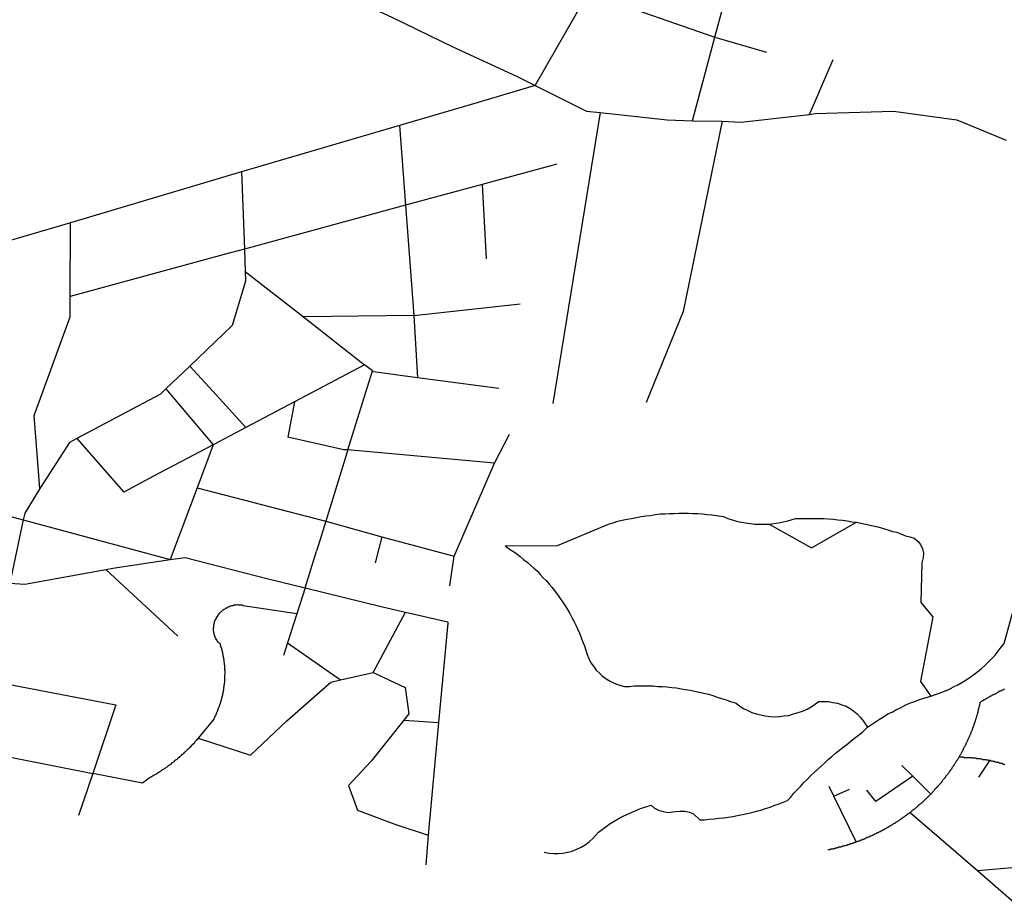
# Model space of a CAD drawing. Extents: x -29025 to -8025, y -2576 to 12274.
# Drawn here: x -14696 to -14421, y 5278 to 5525 of the extents above; entities that cross this region are included whole.
import ezdxf

# ---------------------------------------------------------------- set-up
doc = ezdxf.new("R2010")
doc.units = 0
doc.layers.add('AMBI_EIXORUAS', color=252, linetype='CONTINUOUS')

msp = doc.modelspace()

# ---------------------------------------------------------------- linework, layer by layer
at = {"layer": 'AMBI_EIXORUAS'}
for points, elevation in [([(-14502.12, 5519.94), (-14496.51, 5540.6)], 5555.52), ([(-14552.37, 5506.44), (-14537.57, 5532.36)], 5559.03), ([(-14537.57, 5532.36), (-14502.12, 5519.94)], 5555.79), ([(-14599.7, 5528.85), (-14592.23, 5525.48), (-14575.42, 5517.24), (-14557.61, 5509.01), (-14552.37, 5506.44)], 5559.3), ([(-14508.39, 5496.59), (-14502.12, 5519.94)], 5563.89), ([(-14502.12, 5519.94), (-14487.71, 5515.76)], 5557.95), ([(-14475.66, 5498.34), (-14469.03, 5513.73)], 5563.62), ([(-14552.37, 5506.44), (-14568.28, 5501.72), (-14590.3, 5495.24)], 5562.27), ([(-14552.37, 5506.44), (-14538.05, 5499.29), (-14534.22, 5498.88)], 5561.46), ([(-14534.22, 5498.88), (-14547.39, 5417.61)], 5608.17), ([(-14534.22, 5498.88), (-14515.45, 5496.86), (-14508.39, 5496.59)], 5564.16), ([(-14500.11, 5496.45), (-14494.89, 5496.18), (-14475.66, 5498.34)], 5564.7), ([(-14475.66, 5498.34), (-14474.09, 5498.61), (-14452.21, 5499.29), (-14434.47, 5496.86), (-14420.68, 5491.19)], 5570.1), ([(-14590.3, 5495.24), (-14634.43, 5482.28)], 5569.29), ([(-14590.3, 5495.24), (-14588.63, 5472.96)], 5575.23), ([(-14500.11, 5496.45), (-14511, 5443.26), (-14521.37, 5417.88)], 5608.71), ([(-14508.39, 5496.59), (-14500.11, 5496.45)], 5564.43), ([(-14546.3, 5484.44), (-14567.19, 5478.77)], 5571.99), ([(-14634.43, 5482.28), (-14682.26, 5468.1)], 5575.5), ([(-14634.43, 5482.28), (-14633.64, 5460.68)], 5580.63), ([(-14567.19, 5478.77), (-14588.63, 5472.96)], 5574.96), ([(-14567.19, 5478.77), (-14566.1, 5457.98)], 5585.49), ([(-14588.63, 5472.96), (-14633.64, 5460.68)], 5580.36), ([(-14588.63, 5472.96), (-14586.33, 5442.18)], 5596.02), ([(-14682.26, 5468.1), (-14723.96, 5455.82)], 5580.9), ([(-14682.38, 5447.45), (-14682.26, 5468.1)], 5588.73), ([(-14633.64, 5460.68), (-14639.31, 5459.19), (-14682.38, 5447.45)], 5588.46), ([(-14633.64, 5460.68), (-14633.41, 5454.47)], 5586.03), ([(-14633.41, 5454.47), (-14633.31, 5451.77), (-14637.07, 5439.35), (-14648.94, 5428.01)], 5600.07), ([(-14633.41, 5454.47), (-14617.1, 5441.78)], 5595.48), ([(-14692.43, 5414.24), (-14682.41, 5441.78), (-14682.38, 5447.45)], 5606.82), ([(-14586.33, 5442.18), (-14556.56, 5445.42)], 5595.75), ([(-14586.33, 5442.18), (-14617.1, 5441.78)], 5596.29), ([(-14617.1, 5441.78), (-14600.12, 5428.41)], 5601.42), ([(-14586.33, 5442.18), (-14585.27, 5424.77)], 5603.04), ([(-14648.94, 5428.01), (-14655.6, 5421.66)], 5602.5), ([(-14648.94, 5428.01), (-14642.53, 5420.99)], 5603.85), ([(-14600.12, 5428.41), (-14619.7, 5418.02)], 5606.55), ([(-14604.77, 5404.65), (-14597.83, 5426.66)], 5618.16), ([(-14597.83, 5426.66), (-14600.12, 5428.41)], 5601.96), ([(-14585.27, 5424.77), (-14597.6, 5426.39), (-14597.83, 5426.66)], 5603.31), ([(-14562.52, 5421.8), (-14585.27, 5424.77)], 5606.28), ([(-14655.6, 5421.66), (-14657.11, 5420.18), (-14680.5, 5407.76)], 5611.41), ([(-14655.6, 5421.66), (-14642.42, 5406)], 5616), ([(-14633.26, 5410.86), (-14642.53, 5420.99)], 5611.14), ([(-14619.7, 5418.02), (-14633.26, 5410.86)], 5610.87), ([(-14619.7, 5418.02), (-14621.49, 5408.16)], 5613.57), ([(-14690.86, 5393.85), (-14692.43, 5414.24)], 5623.29), ([(-14633.26, 5410.86), (-14642.42, 5406)], 5615.73), ([(-14680.5, 5407.76), (-14682.54, 5406.68), (-14690.86, 5393.85)], 5623.02), ([(-14680.5, 5407.76), (-14667.34, 5392.77)], 5625.18), ([(-14604.77, 5404.65), (-14605.9, 5404.65), (-14621.49, 5408.16)], 5618.43), ([(-14563.77, 5400.87), (-14559.59, 5408.97)], 5622.48), ([(-14642.42, 5406), (-14659.09, 5397.23), (-14667.34, 5392.77)], 5624.91), ([(-14642.42, 5406), (-14646.9, 5393.99)], 5624.1), ([(-14604.77, 5404.65), (-14610.93, 5384.67)], 5630.58), ([(-14563.77, 5400.87), (-14604.77, 5404.65)], 5622.75), ([(-14574.97, 5374.95), (-14563.77, 5400.87)], 5639.22), ([(-14739.19, 5396.82), (-14695.47, 5385.08)], 5628.96), ([(-14690.86, 5393.85), (-14695.08, 5386.97), (-14695.47, 5385.08)], 5628.69), ([(-14646.9, 5393.99), (-14654.4, 5374.01)], 5637.06), ([(-14646.9, 5393.99), (-14610.93, 5384.67)], 5630.85), ([(-14695.47, 5385.08), (-14699.21, 5367.39)], 5640.84), ([(-14695.47, 5385.08), (-14654.4, 5374.01)], 5637.33), ([(-14610.93, 5384.67), (-14613.53, 5376.3)], 5636.25), ([(-14610.93, 5384.67), (-14595.28, 5380.35)], 5634.36), ([(-14560.74, 5377.79), (-14546.15, 5377.92), (-14531.88, 5383.86), (-14530.6, 5384.27), (-14529.29, 5384.67), (-14528, 5384.94), (-14526.69, 5385.21), (-14525.39, 5385.48), (-14524.05, 5385.75), (-14522.76, 5386.02), (-14521.42, 5386.16), (-14520.1, 5386.29), (-14518.77, 5386.56), (-14517.45, 5386.7), (-14516.12, 5386.7), (-14514.79, 5386.83), (-14513.47, 5386.83), (-14512.14, 5386.97), (-14510.82, 5386.97), (-14509.5, 5386.97), (-14508.2, 5386.83), (-14506.88, 5386.83), (-14505.55, 5386.7), (-14504.26, 5386.56), (-14502.94, 5386.43), (-14501.64, 5386.29), (-14499.7, 5386.02), (-14498.51, 5385.48), (-14497.31, 5385.08), (-14496.07, 5384.67), (-14494.81, 5384.4), (-14493.52, 5384.27), (-14492.22, 5384), (-14490.93, 5383.86), (-14489.6, 5383.86), (-14488.28, 5383.86), (-14486.96, 5383.86)], 5638.41), ([(-14486.96, 5383.86), (-14485.63, 5384), (-14484.31, 5384.27), (-14483.01, 5384.54), (-14481.7, 5384.81), (-14479.59, 5385.48), (-14478.26, 5385.48), (-14476.95, 5385.48), (-14475.62, 5385.48), (-14474.3, 5385.48), (-14472.97, 5385.48), (-14471.65, 5385.48), (-14470.36, 5385.35), (-14469.03, 5385.21), (-14467.71, 5385.08), (-14466.42, 5384.94), (-14465.13, 5384.81), (-14463.84, 5384.54), (-14462.55, 5384.4)], 5635.71), ([(-14486.96, 5383.86), (-14475.07, 5377.25), (-14462.55, 5384.4)], 5641.92), ([(-14462.55, 5384.4), (-14461.27, 5384.13), (-14459.99, 5383.86), (-14458.72, 5383.59), (-14457.46, 5383.32), (-14456.19, 5383.05), (-14454.95, 5382.65), (-14453.72, 5382.24), (-14452.49, 5381.84), (-14451.25, 5381.57), (-14448.83, 5380.62), (-14447.57, 5380.35), (-14446.39, 5379.95), (-14445.4, 5379.14), (-14444.6, 5378.19), (-14444.08, 5376.98), (-14443.84, 5375.76), (-14443.86, 5374.55), (-14444.3, 5373.06), (-14444.55, 5361.99), (-14441.22, 5357.94), (-14444.62, 5339.85), (-14441.72, 5335.8)], 5670), ([(-14595.28, 5380.35), (-14597.09, 5373.06)], 5640.57), ([(-14595.28, 5380.35), (-14574.97, 5374.95)], 5639.49), ([(-14560.74, 5377.79), (-14559.67, 5376.98), (-14558.63, 5376.3), (-14557.61, 5375.63), (-14556.6, 5374.82), (-14555.61, 5374.01), (-14554.65, 5373.2), (-14553.69, 5372.39), (-14552.75, 5371.58), (-14551.85, 5370.77), (-14550.97, 5369.82), (-14550.12, 5368.88), (-14549.26, 5368.07), (-14548.44, 5367.12), (-14547.64, 5366.18), (-14546.86, 5365.1), (-14546.12, 5364.15), (-14545.38, 5363.07), (-14544.68, 5362.13), (-14543.99, 5361.05), (-14543.35, 5359.97), (-14542.72, 5358.89), (-14542.11, 5357.81), (-14541.55, 5356.73), (-14540.99, 5355.65), (-14540.47, 5354.43), (-14539.96, 5353.35), (-14539.48, 5352.14), (-14539.03, 5350.92), (-14538.61, 5349.84), (-14538.24, 5348.63), (-14537.87, 5347.41), (-14537.36, 5346.33), (-14536.78, 5345.12), (-14536.09, 5344.17), (-14535.32, 5343.09), (-14534.44, 5342.28), (-14533.5, 5341.34), (-14532.49, 5340.66), (-14531.4, 5339.99), (-14530.26, 5339.45), (-14529.06, 5338.91), (-14527.35, 5338.5), (-14526.02, 5338.5), (-14524.7, 5338.64), (-14523.37, 5338.64), (-14522.06, 5338.64), (-14520.73, 5338.64), (-14519.41, 5338.64), (-14518.11, 5338.5), (-14516.79, 5338.5), (-14515.49, 5338.37), (-14514.17, 5338.23), (-14512.88, 5338.1), (-14511.58, 5337.83), (-14510.29, 5337.69), (-14509, 5337.42), (-14507.74, 5337.15), (-14506.47, 5336.88), (-14505.21, 5336.61), (-14503.95, 5336.34), (-14502.71, 5335.94), (-14501.45, 5335.53), (-14500.24, 5335.13), (-14499, 5334.72), (-14497.8, 5334.32), (-14496.17, 5333.78), (-14495.16, 5332.97), (-14494.08, 5332.29), (-14492.93, 5331.75), (-14491.76, 5331.21), (-14490.54, 5330.81), (-14489.28, 5330.54), (-14488.02, 5330.27), (-14486.69, 5330.13), (-14485.39, 5330), (-14484.07, 5330.13), (-14482.74, 5330.27), (-14481.42, 5330.4), (-14480.11, 5330.81), (-14478.84, 5331.21), (-14477.58, 5331.62), (-14476.35, 5332.16), (-14475.17, 5332.83), (-14473.02, 5334.32), (-14471.7, 5334.32), (-14470.4, 5334.32), (-14469.11, 5334.05), (-14467.84, 5333.78), (-14466.61, 5333.37), (-14465.43, 5332.97), (-14464.33, 5332.29), (-14463.26, 5331.62), (-14462.3, 5330.81), (-14461.42, 5329.86), (-14460.62, 5328.92), (-14459.47, 5327.16)], 5675.4), ([(-14672.44, 5371.17), (-14670.47, 5371.58), (-14654.4, 5374.01)], 5638.95), ([(-14654.4, 5374.01), (-14650.23, 5374.55), (-14627.02, 5368.61), (-14616.7, 5366.04)], 5645.16), ([(-14616.7, 5366.04), (-14613.53, 5376.3)], 5644.89), ([(-14576.22, 5366.58), (-14574.97, 5374.95)], 5645.7), ([(-14699.21, 5367.39), (-14695.01, 5367.12), (-14672.44, 5371.17)], 5641.65), ([(-14672.44, 5371.17), (-14652.27, 5352.54)], 5651.37), ([(-14616.7, 5366.04), (-14618.99, 5358.75)], 5648.67), ([(-14616.7, 5366.04), (-14595.09, 5360.78), (-14588.64, 5359.29)], 5649.48), ([(-14618.99, 5358.75), (-14634.02, 5361.05), (-14634.28, 5361.18), (-14634.54, 5361.18), (-14634.81, 5361.18), (-14635.08, 5361.18), (-14635.34, 5361.18), (-14635.61, 5361.32), (-14635.87, 5361.18), (-14636.14, 5361.18), (-14636.4, 5361.18), (-14636.67, 5361.18), (-14636.91, 5361.05), (-14637.17, 5361.05), (-14637.44, 5360.91), (-14637.67, 5360.91), (-14637.94, 5360.78), (-14638.19, 5360.64), (-14638.45, 5360.51), (-14638.67, 5360.37), (-14638.91, 5360.24), (-14639.15, 5360.1), (-14639.36, 5359.97), (-14639.61, 5359.83), (-14639.83, 5359.7), (-14640.01, 5359.56), (-14640.23, 5359.29), (-14640.42, 5359.16), (-14640.61, 5359.02), (-14640.77, 5358.75), (-14640.96, 5358.48), (-14641.1, 5358.35), (-14641.26, 5358.08), (-14641.4, 5357.94), (-14641.54, 5357.67), (-14641.67, 5357.4), (-14641.78, 5357.13), (-14641.89, 5357), (-14641.99, 5356.73), (-14642.07, 5356.46), (-14642.15, 5356.19), (-14642.21, 5355.92), (-14642.27, 5355.65), (-14642.3, 5355.38), (-14642.33, 5355.24), (-14642.34, 5354.97), (-14642.37, 5354.7), (-14642.35, 5354.43), (-14642.36, 5354.16), (-14642.33, 5353.89), (-14642.29, 5353.62), (-14642.24, 5353.49), (-14642.2, 5353.22), (-14642.12, 5352.95), (-14642.04, 5352.68), (-14641.97, 5352.41), (-14641.87, 5352.27), (-14641.77, 5352), (-14641.64, 5351.73), (-14641.51, 5351.6), (-14641.39, 5351.33), (-14641.23, 5351.19), (-14641.07, 5350.92), (-14640.92, 5350.79), (-14640.75, 5350.65), (-14640.48, 5350.38), (-14640.41, 5350.11), (-14640.33, 5349.84), (-14640.26, 5349.57), (-14640.19, 5349.3), (-14640.11, 5349.17), (-14640.05, 5348.9), (-14639.99, 5348.63), (-14639.92, 5348.36), (-14639.87, 5348.22), (-14639.8, 5347.95), (-14639.75, 5347.68), (-14639.7, 5347.41), (-14639.66, 5347.14), (-14639.61, 5346.87), (-14639.56, 5346.74), (-14639.51, 5346.47), (-14639.46, 5346.2), (-14639.45, 5345.93), (-14639.4, 5345.66), (-14639.38, 5345.39), (-14639.33, 5345.12), (-14639.31, 5344.98), (-14639.29, 5344.71), (-14639.27, 5344.44), (-14639.24, 5344.17), (-14639.23, 5343.9), (-14639.2, 5343.63), (-14639.18, 5343.36), (-14639.19, 5343.09), (-14639.17, 5342.96), (-14639.15, 5342.69), (-14639.15, 5342.42), (-14639.16, 5342.15), (-14639.17, 5341.88), (-14639.18, 5341.61), (-14639.18, 5341.34), (-14639.18, 5341.07), (-14639.19, 5340.8), (-14639.19, 5340.66), (-14639.2, 5340.39), (-14639.24, 5340.12), (-14639.24, 5339.85), (-14639.27, 5339.58), (-14639.3, 5339.31), (-14639.34, 5339.04), (-14639.37, 5338.77), (-14639.37, 5338.5), (-14639.43, 5338.37), (-14639.46, 5338.1), (-14639.5, 5337.83), (-14639.53, 5337.56), (-14639.59, 5337.29), (-14639.62, 5337.02), (-14639.68, 5336.75), (-14639.74, 5336.48), (-14639.8, 5336.21), (-14639.83, 5336.07), (-14639.88, 5335.8), (-14639.97, 5335.53), (-14640.03, 5335.26), (-14640.09, 5334.99), (-14640.15, 5334.72), (-14640.24, 5334.45), (-14640.29, 5334.32), (-14640.38, 5334.05), (-14640.46, 5333.78), (-14640.53, 5333.51), (-14640.61, 5333.24), (-14640.69, 5332.97), (-14640.78, 5332.7), (-14640.86, 5332.56), (-14640.97, 5332.29), (-14641.06, 5332.02), (-14641.14, 5331.75), (-14641.25, 5331.48), (-14641.34, 5331.35), (-14641.45, 5331.08), (-14641.56, 5330.81), (-14641.67, 5330.54), (-14641.78, 5330.4), (-14641.89, 5330.13), (-14642, 5329.86), (-14642.11, 5329.59), (-14642.23, 5329.32), (-14646.58, 5324.06)], 5671.62), ([(-14618.99, 5358.75), (-14621.63, 5350.65)], 5653.53), ([(-14597.67, 5342.42), (-14588.64, 5359.29)], 5659.74), ([(-14588.64, 5359.29), (-14576.81, 5356.59), (-14576.82, 5356.19)], 5651.64), ([(-14441.72, 5335.8), (-14440.44, 5336.21), (-14439.17, 5336.75), (-14437.91, 5337.15), (-14436.68, 5337.69), (-14435.44, 5338.37), (-14434.24, 5338.91), (-14433.06, 5339.58), (-14431.91, 5340.39), (-14430.78, 5341.07), (-14429.7, 5341.88), (-14428.63, 5342.69), (-14427.57, 5343.5), (-14426.57, 5344.44), (-14425.6, 5345.39), (-14424.65, 5346.33), (-14423.76, 5347.28), (-14422.88, 5348.36), (-14422.06, 5349.44), (-14421.24, 5350.52), (-14418.91, 5359.02)], 5669.73), ([(-14576.82, 5356.19), (-14579.38, 5328.38)], 5670.27), ([(-14621.63, 5350.65), (-14622.77, 5347.14)], 5656.23), ([(-14621.63, 5350.65), (-14606.75, 5340.39)], 5661.09), ([(-14713.48, 5341.74), (-14669.62, 5333.37)], 5663.52), ([(-14606.75, 5340.39), (-14597.67, 5342.42)], 5660.82), ([(-14597.67, 5342.42), (-14588.71, 5338.23), (-14587.67, 5330.81), (-14589.08, 5329.05)], 5668.65), ([(-14646.58, 5324.06), (-14631.92, 5319.33), (-14621.78, 5328.92), (-14609.54, 5339.72), (-14606.75, 5340.39)], 5674.59), ([(-14421.13, 5337.83), (-14421.29, 5337.69), (-14421.49, 5337.56), (-14421.65, 5337.56), (-14421.83, 5337.42), (-14421.99, 5337.29), (-14422.16, 5337.29), (-14422.34, 5337.15), (-14422.5, 5337.15), (-14422.69, 5337.02), (-14422.86, 5336.88), (-14423.02, 5336.88), (-14423.2, 5336.75), (-14423.36, 5336.61), (-14423.55, 5336.48), (-14423.71, 5336.48), (-14423.87, 5336.34), (-14424.06, 5336.21), (-14424.21, 5336.21), (-14424.37, 5336.07), (-14424.57, 5336.07), (-14424.73, 5335.94), (-14424.89, 5335.8), (-14425.07, 5335.8), (-14425.23, 5335.67), (-14425.4, 5335.53), (-14425.56, 5335.53), (-14425.75, 5335.4), (-14425.9, 5335.26), (-14426.07, 5335.13), (-14426.26, 5335.13), (-14426.42, 5334.99), (-14426.58, 5334.86), (-14426.74, 5334.72), (-14426.92, 5334.72), (-14427.08, 5334.59), (-14427.24, 5334.45), (-14427.41, 5334.45), (-14427.6, 5334.32), (-14427.76, 5334.18), (-14427.97, 5334.05), (-14428, 5333.91), (-14428.04, 5333.78), (-14428.09, 5333.51), (-14428.12, 5333.37), (-14428.15, 5333.24), (-14428.2, 5332.97), (-14428.24, 5332.83), (-14428.29, 5332.7), (-14428.32, 5332.43), (-14428.38, 5332.29), (-14428.42, 5332.16), (-14428.47, 5332.02), (-14428.5, 5331.75), (-14428.56, 5331.62), (-14428.58, 5331.35), (-14428.64, 5331.21), (-14428.7, 5331.08), (-14428.73, 5330.81), (-14428.79, 5330.67), (-14428.85, 5330.54), (-14428.91, 5330.27), (-14428.96, 5330.13), (-14428.99, 5330), (-14429.05, 5329.86), (-14429.11, 5329.59), (-14429.16, 5329.46), (-14429.22, 5329.32), (-14429.28, 5329.05), (-14429.34, 5328.92), (-14429.39, 5328.78), (-14429.45, 5328.51), (-14429.5, 5328.38), (-14429.56, 5328.24), (-14429.62, 5327.97), (-14429.7, 5327.84), (-14429.76, 5327.7), (-14429.82, 5327.43), (-14429.87, 5327.3), (-14429.93, 5327.16), (-14430.01, 5327.03), (-14430.07, 5326.76), (-14430.13, 5326.62), (-14430.2, 5326.49), (-14430.26, 5326.22), (-14430.32, 5326.08), (-14430.41, 5325.95), (-14430.47, 5325.81), (-14430.54, 5325.54), (-14430.6, 5325.41), (-14430.69, 5325.27), (-14430.74, 5325), (-14430.83, 5324.87), (-14430.89, 5324.73), (-14430.96, 5324.6), (-14431.05, 5324.33), (-14431.11, 5324.19), (-14431.19, 5324.06), (-14431.27, 5323.79), (-14431.36, 5323.65), (-14431.41, 5323.52), (-14431.5, 5323.38), (-14431.58, 5323.25), (-14431.66, 5322.98), (-14431.75, 5322.84), (-14431.82, 5322.71), (-14431.92, 5322.44), (-14431.97, 5322.3), (-14432.08, 5322.17), (-14432.14, 5322.03), (-14432.22, 5321.9), (-14432.31, 5321.63), (-14432.42, 5321.49), (-14432.5, 5321.36), (-14432.58, 5321.22), (-14432.66, 5320.95), (-14432.74, 5320.82), (-14432.83, 5320.68), (-14432.91, 5320.55), (-14433.02, 5320.28), (-14433.11, 5320.14), (-14433.19, 5320.01), (-14433.3, 5319.74), (-14433.38, 5319.6), (-14433.46, 5319.47), (-14433.57, 5319.33), (-14433.66, 5319.2), (-14433.74, 5319.06), (-14433.85, 5318.79)], 5682.42), ([(-14459.47, 5327.16), (-14458.37, 5327.84), (-14457.26, 5328.65), (-14456.12, 5329.32), (-14454.95, 5330), (-14453.78, 5330.81), (-14452.6, 5331.35), (-14451.39, 5332.02), (-14450.18, 5332.56), (-14448.96, 5333.24), (-14447.72, 5333.78), (-14446.47, 5334.18), (-14445.21, 5334.72), (-14443.94, 5335.13), (-14441.72, 5335.8)], 5675.13), ([(-14669.62, 5333.37), (-14676.06, 5314.2)], 5676.75), ([(-14589.08, 5329.05), (-14598.18, 5317.58), (-14604.58, 5310.83), (-14602.04, 5303.94), (-14591.6, 5300.03), (-14582.24, 5296.92)], 5695.65), ([(-14589.08, 5329.05), (-14579.38, 5328.38)], 5670.54), ([(-14579.38, 5328.38), (-14582.24, 5296.92)], 5695.38), ([(-14549.81, 5292.2), (-14548.55, 5291.93), (-14547.25, 5291.79), (-14545.93, 5291.79), (-14544.61, 5291.93), (-14543.28, 5292.2), (-14542, 5292.47), (-14540.72, 5293.01), (-14539.51, 5293.55), (-14538.36, 5294.22), (-14537.25, 5295.03), (-14536.23, 5295.98), (-14534.7, 5297.73), (-14533.62, 5298.54), (-14532.55, 5299.35), (-14531.42, 5300.16), (-14530.26, 5300.84), (-14529.12, 5301.51), (-14527.91, 5302.19), (-14526.7, 5302.73), (-14525.47, 5303.27), (-14524.22, 5303.81), (-14522.96, 5304.35), (-14521.68, 5304.75), (-14519.95, 5305.29), (-14518.96, 5304.48), (-14517.84, 5303.94), (-14516.6, 5303.54), (-14515.31, 5303.27), (-14513.16, 5303.54), (-14511.83, 5303.67), (-14510.51, 5303.67), (-14509.25, 5303.4), (-14508.09, 5302.86), (-14506.33, 5301.24), (-14505, 5301.24), (-14503.68, 5301.38), (-14502.35, 5301.51), (-14501.03, 5301.65), (-14499.72, 5301.78), (-14498.4, 5301.92), (-14497.07, 5302.19), (-14495.76, 5302.46), (-14494.44, 5302.73), (-14493.13, 5303), (-14491.82, 5303.27), (-14490.52, 5303.67), (-14489.25, 5303.94), (-14487.94, 5304.35), (-14486.66, 5304.75), (-14485.4, 5305.29), (-14484.13, 5305.7), (-14481.8, 5306.64), (-14480.93, 5307.59), (-14480.04, 5308.67), (-14479.11, 5309.61), (-14478.19, 5310.56), (-14477.27, 5311.64), (-14476.32, 5312.45), (-14475.37, 5313.53), (-14474.4, 5314.47), (-14473.42, 5315.28), (-14472.43, 5316.23), (-14471.42, 5317.17), (-14470.43, 5318.12), (-14469.4, 5318.93), (-14468.38, 5319.87), (-14467.32, 5320.68), (-14466.29, 5321.49), (-14465.22, 5322.3), (-14464.14, 5323.25), (-14463.06, 5324.06), (-14461.99, 5324.87), (-14460.88, 5325.68), (-14459.47, 5327.16)], 5700.51), ([(-14646.58, 5324.06), (-14646.74, 5323.79), (-14646.94, 5323.65), (-14647.11, 5323.38), (-14647.29, 5323.25), (-14647.48, 5322.98), (-14647.65, 5322.84), (-14647.83, 5322.57), (-14648.03, 5322.44), (-14648.21, 5322.17), (-14648.41, 5322.03), (-14648.57, 5321.9), (-14648.76, 5321.63), (-14648.95, 5321.49), (-14649.14, 5321.22), (-14649.33, 5321.09), (-14649.51, 5320.95), (-14649.73, 5320.68), (-14649.92, 5320.55), (-14650.11, 5320.28), (-14650.31, 5320.14), (-14650.52, 5320.01), (-14650.71, 5319.74), (-14650.9, 5319.6), (-14651.12, 5319.47), (-14651.3, 5319.2), (-14651.52, 5319.06), (-14651.71, 5318.93), (-14651.93, 5318.66), (-14652.11, 5318.52), (-14652.33, 5318.39), (-14652.54, 5318.12), (-14652.74, 5317.98), (-14652.95, 5317.85), (-14653.17, 5317.71), (-14653.38, 5317.44), (-14653.6, 5317.31), (-14653.81, 5317.17), (-14654, 5317.04), (-14654.21, 5316.77), (-14654.43, 5316.63), (-14654.64, 5316.5), (-14654.86, 5316.36), (-14655.1, 5316.23), (-14655.32, 5315.96), (-14655.53, 5315.82), (-14655.75, 5315.69), (-14655.97, 5315.55), (-14656.18, 5315.42), (-14656.42, 5315.28), (-14656.63, 5315.15), (-14656.85, 5315.01), (-14657.1, 5314.74), (-14657.31, 5314.61), (-14657.54, 5314.47), (-14657.76, 5314.34), (-14658.01, 5314.2), (-14658.22, 5314.07), (-14658.46, 5313.93), (-14658.68, 5313.8), (-14658.92, 5313.66), (-14659.16, 5313.53), (-14659.38, 5313.39), (-14659.61, 5313.26), (-14659.86, 5313.12), (-14660.1, 5312.99), (-14660.31, 5312.85), (-14662.12, 5311.5)], 5680.26), ([(-14717.97, 5322.44), (-14676.06, 5314.2)], 5677.02), ([(-14433.85, 5318.79), (-14433.93, 5318.66), (-14434.04, 5318.52), (-14434.13, 5318.39), (-14434.23, 5318.25), (-14434.31, 5317.98), (-14434.42, 5317.85), (-14434.54, 5317.71), (-14434.62, 5317.58), (-14434.73, 5317.44), (-14434.84, 5317.17), (-14434.92, 5317.04), (-14435.03, 5316.9), (-14435.14, 5316.77), (-14435.25, 5316.63), (-14435.33, 5316.5), (-14435.44, 5316.23), (-14435.55, 5316.09), (-14435.66, 5315.96), (-14435.77, 5315.82), (-14435.88, 5315.69), (-14435.99, 5315.42), (-14436.07, 5315.28), (-14436.21, 5315.15), (-14436.29, 5315.01), (-14436.4, 5314.88), (-14436.54, 5314.74), (-14436.64, 5314.47), (-14436.75, 5314.34), (-14436.87, 5314.2), (-14436.97, 5314.07), (-14437.08, 5313.93), (-14437.19, 5313.8), (-14437.3, 5313.66), (-14437.44, 5313.53), (-14437.55, 5313.39), (-14437.65, 5313.26), (-14437.76, 5312.99), (-14437.9, 5312.85), (-14438.01, 5312.72), (-14438.12, 5312.58), (-14438.25, 5312.45), (-14438.36, 5312.31), (-14438.47, 5312.18), (-14438.61, 5312.04), (-14438.72, 5311.77), (-14438.85, 5311.64), (-14438.96, 5311.5), (-14439.1, 5311.37), (-14439.21, 5311.23), (-14439.34, 5311.1), (-14439.45, 5310.96), (-14439.6, 5310.83), (-14439.73, 5310.69), (-14439.83, 5310.56), (-14439.97, 5310.42), (-14440.1, 5310.29), (-14440.22, 5310.15), (-14440.35, 5310.02), (-14440.49, 5309.88), (-14440.59, 5309.75), (-14440.73, 5309.48), (-14440.86, 5309.34), (-14441, 5309.21), (-14441.14, 5309.07), (-14441.25, 5308.94), (-14441.38, 5308.8), (-14441.52, 5308.67), (-14441.65, 5308.53), (-14441.79, 5308.4)], 5691.87), ([(-14433.85, 5318.79), (-14433.82, 5318.79), (-14433.64, 5318.79), (-14433.45, 5318.79), (-14433.27, 5318.79), (-14433.06, 5318.79), (-14432.87, 5318.79), (-14432.69, 5318.79), (-14432.5, 5318.66), (-14432.31, 5318.66), (-14432.14, 5318.66), (-14431.94, 5318.66), (-14431.76, 5318.66), (-14431.57, 5318.66), (-14431.39, 5318.66), (-14431.21, 5318.66), (-14431.02, 5318.66), (-14430.84, 5318.66), (-14430.63, 5318.66), (-14430.44, 5318.66), (-14430.26, 5318.52), (-14430.07, 5318.52), (-14429.88, 5318.52), (-14429.7, 5318.52), (-14429.51, 5318.52), (-14429.33, 5318.52), (-14429.14, 5318.52), (-14428.96, 5318.39), (-14428.78, 5318.39), (-14428.59, 5318.39), (-14428.41, 5318.39), (-14428.22, 5318.39), (-14428.04, 5318.39), (-14427.85, 5318.25), (-14427.66, 5318.25), (-14427.48, 5318.25), (-14427.29, 5318.12), (-14427.14, 5318.12), (-14426.93, 5318.12), (-14426.77, 5318.12), (-14426.58, 5318.12), (-14426.4, 5318.12), (-14426.21, 5317.98), (-14426.03, 5317.98), (-14425.85, 5317.98), (-14425.67, 5317.85), (-14425.48, 5317.85), (-14425.29, 5317.85)], 5684.58), ([(-14446.78, 5313.39), (-14449.84, 5316.36)], 5687.28), ([(-14425.29, 5317.85), (-14428.45, 5313.12)], 5688.09), ([(-14425.29, 5317.85), (-14425.14, 5317.85), (-14424.96, 5317.71), (-14424.77, 5317.71), (-14424.59, 5317.71), (-14424.4, 5317.58), (-14424.21, 5317.58), (-14424.03, 5317.58), (-14423.87, 5317.44), (-14423.69, 5317.44), (-14423.51, 5317.44), (-14423.32, 5317.31), (-14423.17, 5317.31), (-14422.98, 5317.31), (-14422.8, 5317.31), (-14422.61, 5317.17), (-14422.45, 5317.17), (-14422.26, 5317.04), (-14422.08, 5317.04), (-14421.93, 5317.04), (-14421.74, 5316.9), (-14421.56, 5316.9), (-14421.4, 5316.77), (-14421.22, 5316.77), (-14421.03, 5316.63)], 5687.82), ([(-14676.06, 5314.2), (-14680.06, 5302.46)], 5686.74), ([(-14662.12, 5311.5), (-14676.06, 5314.2)], 5680.53), ([(-14446.78, 5313.39), (-14457.08, 5306.37), (-14459.66, 5309.48)], 5693.22), ([(-14441.79, 5308.4), (-14446.78, 5313.39)], 5692.14), ([(-14468.88, 5307.86), (-14470.14, 5310.56)], 5691.33), ([(-14468.88, 5307.86), (-14464.47, 5309.75)], 5691.06), ([(-14462.63, 5295.03), (-14468.88, 5307.86)], 5701.32), ([(-14441.79, 5308.4), (-14441.92, 5308.26), (-14442.06, 5308.13), (-14442.19, 5307.99), (-14442.33, 5307.86), (-14442.46, 5307.72), (-14442.6, 5307.59), (-14442.73, 5307.45), (-14442.87, 5307.32), (-14443, 5307.18), (-14443.14, 5307.05), (-14443.3, 5306.91), (-14443.43, 5306.78), (-14443.57, 5306.64), (-14443.7, 5306.51), (-14443.85, 5306.37), (-14444.01, 5306.24), (-14444.14, 5306.1), (-14444.28, 5305.97), (-14444.41, 5305.83), (-14444.57, 5305.7), (-14444.71, 5305.7), (-14444.84, 5305.56), (-14445.01, 5305.43), (-14445.15, 5305.29), (-14445.28, 5305.16), (-14445.44, 5305.02), (-14445.58, 5304.89), (-14445.74, 5304.75), (-14445.87, 5304.62), (-14446.03, 5304.48), (-14446.17, 5304.35), (-14446.3, 5304.21), (-14446.46, 5304.08), (-14446.62, 5304.08), (-14446.76, 5303.94), (-14446.92, 5303.81), (-14447.05, 5303.67), (-14447.21, 5303.54), (-14447.38, 5303.4), (-14447.52, 5303.27)], 5696.19), ([(-14447.52, 5303.27), (-14447.68, 5303.13), (-14447.81, 5303.13), (-14447.97, 5303), (-14448.13, 5302.86), (-14448.29, 5302.73), (-14448.43, 5302.59), (-14448.6, 5302.46), (-14448.75, 5302.46), (-14448.92, 5302.32), (-14449.05, 5302.19), (-14449.21, 5302.05), (-14449.37, 5301.92), (-14449.53, 5301.78), (-14449.7, 5301.65), (-14449.86, 5301.65), (-14450.02, 5301.51), (-14450.15, 5301.38), (-14450.31, 5301.24), (-14450.48, 5301.11), (-14450.63, 5301.11), (-14450.8, 5300.97), (-14450.96, 5300.84), (-14451.12, 5300.7), (-14451.28, 5300.57), (-14451.44, 5300.57), (-14451.61, 5300.43), (-14451.76, 5300.3), (-14451.92, 5300.16), (-14452.09, 5300.16), (-14452.28, 5300.03), (-14452.44, 5299.89), (-14452.6, 5299.76), (-14452.76, 5299.76), (-14452.92, 5299.62), (-14453.09, 5299.49), (-14453.24, 5299.49), (-14453.43, 5299.35), (-14453.59, 5299.22), (-14453.75, 5299.08), (-14453.91, 5299.08), (-14454.07, 5298.95), (-14454.26, 5298.81), (-14454.42, 5298.68), (-14454.58, 5298.68), (-14454.77, 5298.54), (-14454.93, 5298.41), (-14455.1, 5298.41), (-14455.26, 5298.27), (-14455.44, 5298.14), (-14455.6, 5298.14), (-14455.79, 5298), (-14455.95, 5297.87), (-14456.11, 5297.87), (-14456.3, 5297.73), (-14456.46, 5297.6), (-14456.61, 5297.6), (-14456.81, 5297.46), (-14456.97, 5297.46), (-14457.15, 5297.33), (-14457.31, 5297.19), (-14457.51, 5297.19), (-14457.66, 5297.06), (-14457.85, 5296.92), (-14458.01, 5296.92), (-14458.2, 5296.79), (-14458.36, 5296.79), (-14458.55, 5296.65), (-14458.71, 5296.65)], 5699.7), ([(-14447.52, 5303.27), (-14428.74, 5287.07)], 5710.77), ([(-14582.24, 5296.92), (-14582.98, 5288.69)], 5701.59), ([(-14458.71, 5296.65), (-14458.89, 5296.52), (-14459.05, 5296.38), (-14459.25, 5296.38), (-14459.42, 5296.25), (-14459.59, 5296.25), (-14459.78, 5296.11), (-14459.94, 5296.11), (-14460.12, 5295.98), (-14460.31, 5295.84), (-14460.47, 5295.84), (-14460.66, 5295.71), (-14460.85, 5295.71), (-14461, 5295.57), (-14461.2, 5295.57), (-14461.38, 5295.44), (-14461.57, 5295.44), (-14461.73, 5295.3), (-14461.91, 5295.3), (-14462.1, 5295.17), (-14462.26, 5295.17), (-14462.45, 5295.03), (-14462.63, 5295.03)], 5701.05), ([(-14462.63, 5295.03), (-14462.82, 5294.9), (-14463.01, 5294.9), (-14463.17, 5294.76), (-14463.36, 5294.76), (-14463.54, 5294.63), (-14463.73, 5294.63), (-14463.91, 5294.49), (-14464.07, 5294.49), (-14464.26, 5294.49), (-14464.45, 5294.36), (-14464.63, 5294.36), (-14464.82, 5294.22), (-14465.01, 5294.22), (-14465.17, 5294.09), (-14465.36, 5294.09), (-14465.54, 5294.09), (-14465.73, 5293.95), (-14465.91, 5293.95), (-14466.1, 5293.82), (-14466.28, 5293.82), (-14466.48, 5293.82), (-14466.66, 5293.68), (-14466.81, 5293.68), (-14467.01, 5293.55), (-14467.19, 5293.55), (-14467.38, 5293.55), (-14467.57, 5293.55), (-14467.75, 5293.41), (-14467.94, 5293.41), (-14468.12, 5293.28), (-14468.32, 5293.28), (-14468.49, 5293.28), (-14468.68, 5293.14), (-14468.87, 5293.14), (-14469.06, 5293.14), (-14469.24, 5293.01), (-14469.43, 5293.01), (-14469.62, 5293.01), (-14469.8, 5293.01), (-14469.99, 5292.87), (-14470.17, 5292.87), (-14470.36, 5292.87), (-14470.54, 5292.74)], 5703.48), ([(-14428.74, 5287.07), (-14390.82, 5290.31)], 5710.5), ([(-14428.74, 5287.07), (-14417.84, 5277.62)], 5719.41)]:
    msp.add_lwpolyline(points, dxfattribs=dict(at, elevation=elevation))

doc.saveas('drawing.dxf')
